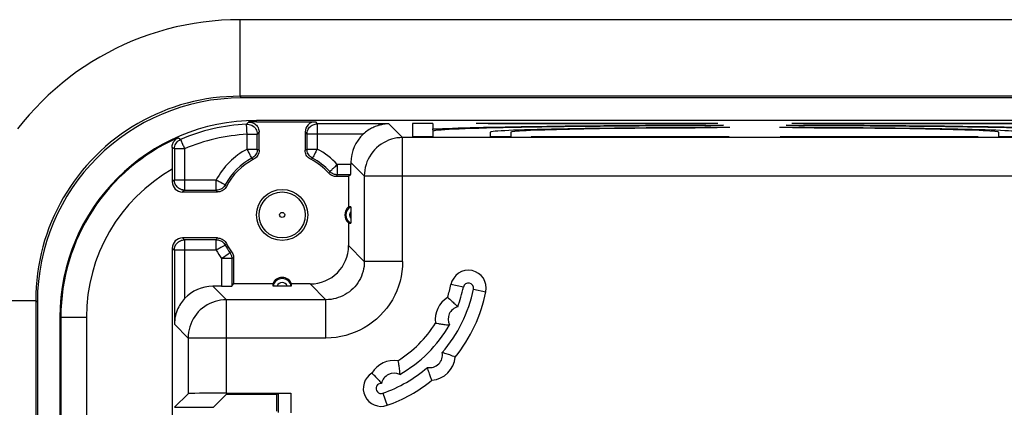
# Model space of a CAD drawing. Units: millimetres. Extents: x 97 to 205, y 50 to 165.
# Drawn here: x 117 to 136, y 121 to 129 of the extents above; entities that cross this region are included whole.
import ezdxf

# ---------------------------------------------------------------- set-up
doc = ezdxf.new("R2010")
doc.units = ezdxf.units.MM
doc.header["$LTSCALE"] = 16.335
doc.layers.add('DRAFT', color=7, linetype='CONTINUOUS')
doc.layers.add('RACCORDO', color=7, linetype='CONTINUOUS')

msp = doc.modelspace()

# ---------------------------------------------------------------- linework, layer by layer
at = {"layer": 'DRAFT', "color": 7, "linetype": 'CONTINUOUS'}
for p, q in [((180.223, 126.568), (121.723, 126.568)), ((124.773, 126.511), (124.773, 126.249)), ((125.173, 126.511), (124.773, 126.511)), ((130.748, 126.511), (126.023, 126.511)), ((126.254, 126.504), (126.023, 126.511)), ((130.517, 126.504), (126.254, 126.504)), ((130.748, 126.511), (130.517, 126.504)), ((130.859, 126.473), (130.61, 126.465)), ((130.986, 126.429), (130.735, 126.422)), ((132.21, 126.422), (131.96, 126.429)), ((132.335, 126.465), (132.087, 126.473)), ((136.923, 126.511), (132.198, 126.511)), ((132.429, 126.504), (132.198, 126.511)), ((136.692, 126.504), (132.429, 126.504)), ((125.173, 126.249), (124.773, 126.249)), ((125.173, 126.356), (125.173, 126.249)), ((126.298, 126.339), (126.298, 126.34)), ((126.298, 126.249), (126.298, 126.339)), ((126.698, 126.249), (126.298, 126.249)), ((126.698, 126.339), (126.698, 126.249)), ((127.098, 126.249), (127.329, 126.256)), ((130.973, 126.249), (127.098, 126.249)), ((127.329, 126.256), (127.33, 126.249)), ((127.329, 126.256), (130.742, 126.256)), ((130.743, 126.249), (130.742, 126.256)), ((130.742, 126.256), (130.973, 126.249)), ((131.973, 126.249), (132.204, 126.256)), ((135.848, 126.249), (131.973, 126.249)), ((132.204, 126.256), (132.205, 126.249)), ((132.204, 126.256), (135.617, 126.256)), ((135.618, 126.249), (135.617, 126.256)), ((135.617, 126.256), (135.848, 126.249)), ((136.248, 126.249), (136.248, 126.339)), ((136.648, 126.249), (136.248, 126.249)), ((123.523, 125.468), (123.523, 124.874)), ((122.038, 123.368), (121.273, 123.368)), ((117.873, 122.718), (117.873, 93.218)), ((122.119, 121.201), (121.129, 121.201))]:
    msp.add_line(p, q, dxfattribs=at)
msp.add_circle((122.223, 124.718), 0.5, dxfattribs=at)
for centre, radius, start, end in [((121.723, 122.718), 3.85, 90, 180), ((123.648, 124.718), 0.2, 128.6822, 231.3178), ((122.223, 123.293), 0.2, 22.0243, 157.9757)]:
    msp.add_arc(centre, radius, start, end, dxfattribs=at)
for centre, major_axis, start_param, end_param in [((131.473, 126.356), (6.3, 0), 7.991318, 9.424778), ((131.473, 126.339), (5.175, 0), 1.664988, 3.138514), ((131.473, 126.339), (5.175, 0), 0.003079, 1.476604), ((131.473, 126.356), (6.3, 0), 6.283185, 7.716646), ((131.473, 126.339), (4.775, 0), 1.725867, 3.141593), ((131.473, 126.339), (4.775, 0), 0, 1.415725)]:
    msp.add_ellipse(centre, major_axis=major_axis, ratio=0.017455, start_param=start_param, end_param=end_param, dxfattribs=at)
at = {"layer": 'RACCORDO', "color": 250, "linetype": 'CONTINUOUS'}
for p, q in [((121.396, 128.541), (121.396, 127.042)), ((180.55, 128.541), (121.396, 128.541)), ((121.429, 127.009), (121.396, 127.042)), ((180.55, 127.042), (121.396, 127.042)), ((121.526, 126.496), (121.565, 126.538)), ((121.723, 126.541), (121.723, 126.568)), ((122.873, 126.541), (122.909, 126.501)), ((122.906, 126.501), (122.909, 126.501)), ((122.909, 126.501), (122.909, 126.008)), ((124.313, 126.501), (122.909, 126.501)), ((124.313, 126.501), (124.581, 126.233)), ((121.537, 126.008), (121.537, 126.296)), ((121.737, 126.296), (121.537, 126.296)), ((121.737, 126.296), (121.773, 126.338)), ((121.737, 126.008), (121.737, 126.296)), ((122.673, 126.341), (122.709, 126.301)), ((122.709, 126.301), (122.709, 126.008)), ((123.81, 126.301), (122.709, 126.301)), ((124.581, 123.809), (124.581, 126.233)), ((177.365, 126.233), (124.581, 126.233)), ((125.365, 126.383), (125.361, 126.404)), ((120.113, 126.012), (120.07, 126.041)), ((120.234, 126.196), (120.184, 126.227)), ((120.239, 126.186), (120.245, 126.171)), ((120.113, 126.012), (120.113, 125.404)), ((120.313, 126.012), (120.113, 126.012)), ((120.313, 126.012), (120.313, 125.204)), ((121.537, 126.008), (121.737, 126.008)), ((121.737, 126.008), (121.761, 125.993)), ((121.761, 125.993), (121.773, 125.986)), ((122.673, 125.986), (122.697, 126)), ((122.697, 126), (122.709, 126.008)), ((122.709, 126.008), (122.909, 126.008)), ((122.84, 125.877), (122.828, 125.855)), ((121.633, 125.832), (121.631, 125.831)), ((121.631, 125.831), (121.649, 125.818)), ((121.649, 125.818), (121.664, 125.808)), ((122.782, 125.808), (122.797, 125.818)), ((122.797, 125.818), (122.815, 125.831)), ((123.301, 125.704), (123.301, 125.504)), ((123.567, 125.704), (123.301, 125.704)), ((123.567, 125.748), (123.831, 125.483)), ((123.142, 125.546), (123.136, 125.534)), ((123.154, 125.569), (123.142, 125.546)), ((123.155, 125.567), (123.154, 125.569)), ((123.301, 125.504), (123.285, 125.468)), ((123.563, 125.504), (123.301, 125.504)), ((123.831, 125.483), (123.831, 123.809)), ((123.831, 125.483), (178.115, 125.483)), ((120.113, 125.404), (120.073, 125.368)), ((120.113, 125.4), (120.113, 125.404)), ((120.113, 125.404), (120.933, 125.404)), ((120.933, 125.204), (120.933, 125.404)), ((121.063, 125.334), (121.085, 125.323)), ((121.122, 125.291), (121.109, 125.31)), ((121.133, 125.276), (121.122, 125.291)), ((120.313, 125.204), (120.273, 125.168)), ((120.313, 125.204), (120.933, 125.204)), ((120.94, 125.192), (120.933, 125.204)), ((120.955, 125.168), (120.94, 125.192)), ((120.273, 124.268), (120.313, 124.231)), ((120.313, 124.231), (120.313, 123.08)), ((120.933, 124.231), (120.313, 124.231)), ((120.933, 124.231), (120.947, 124.255)), ((120.933, 124.031), (120.933, 124.231)), ((120.947, 124.255), (120.955, 124.268)), ((121.108, 124.128), (121.109, 124.125)), ((121.109, 124.125), (121.122, 124.144)), ((121.122, 124.144), (121.133, 124.159)), ((123.523, 124.117), (123.831, 123.809)), ((120.073, 124.068), (120.113, 124.031)), ((120.113, 124.031), (120.113, 122.577)), ((120.933, 124.031), (120.113, 124.031)), ((121.054, 123.876), (121.167, 123.958)), ((121.167, 123.958), (121.177, 123.965)), ((121.198, 123.98), (121.199, 123.981)), ((121.234, 123.994), (121.199, 123.981)), ((121.037, 123.864), (121.054, 123.876)), ((121.037, 123.864), (121.037, 123.324)), ((121.237, 123.864), (121.037, 123.864)), ((121.273, 123.876), (121.237, 123.864)), ((121.237, 123.864), (121.237, 123.327)), ((124.581, 123.809), (123.831, 123.809)), ((122.773, 123.368), (123.081, 123.059)), ((125.771, 123.305), (125.526, 123.355)), ((121.131, 123.059), (120.866, 123.324)), ((125.967, 123.265), (126.212, 123.215)), ((115.899, 123.044), (117.399, 123.044)), ((117.399, 123.044), (117.399, 112.718)), ((117.432, 123.011), (117.399, 123.044)), ((121.131, 121.23), (121.131, 123.059)), ((123.081, 123.059), (121.131, 123.059)), ((123.081, 122.309), (123.081, 123.059)), ((117.873, 122.718), (118.39, 122.718)), ((117.891, 122.718), (117.891, 111.825)), ((118.39, 122.718), (118.39, 111.732)), ((120.381, 122.309), (120.113, 122.577)), ((120.381, 122.309), (120.381, 121.217)), ((123.081, 122.309), (120.381, 122.309)), ((122.144, 121.226), (122.144, 120.851)), ((122.394, 121.23), (122.394, 120.847)), ((124.195, 121.227), (124.279, 120.991)), ((120.116, 120.952), (120.88, 120.952))]:
    msp.add_line(p, q, dxfattribs=at)
at = {"layer": 'RACCORDO', "color": 7, "linetype": 'CONTINUOUS'}
for p, q in [((180.517, 127.009), (121.429, 127.009)), ((121.723, 126.541), (122.873, 126.541)), ((125.173, 126.511), (125.173, 126.405)), ((121.773, 125.986), (121.773, 126.338)), ((122.673, 126.341), (122.673, 125.986)), ((125.181, 126.358), (125.173, 126.405)), ((125.227, 126.403), (125.246, 126.403)), ((125.246, 126.403), (125.267, 126.403)), ((125.267, 126.403), (125.289, 126.403)), ((125.289, 126.403), (125.31, 126.403)), ((125.31, 126.403), (125.33, 126.403)), ((125.33, 126.403), (125.347, 126.404)), ((120.07, 126.041), (120.071, 125.957)), ((120.071, 125.957), (120.072, 125.855)), ((120.072, 125.855), (120.073, 125.698)), ((120.073, 125.698), (120.073, 125.368)), ((123.567, 125.748), (123.567, 125.704)), ((123.523, 125.468), (123.285, 125.468)), ((123.563, 125.504), (123.523, 125.468)), ((120.273, 125.168), (120.955, 125.168)), ((123.566, 124.849), (123.566, 124.829)), ((123.566, 124.829), (123.567, 124.795)), ((123.567, 124.795), (123.567, 124.629)), ((123.523, 124.561), (123.523, 124.117)), ((123.567, 124.629), (123.566, 124.606)), ((120.955, 124.268), (120.273, 124.268)), ((120.073, 124.068), (120.073, 110.968)), ((121.273, 123.876), (121.273, 123.368)), ((121.237, 123.327), (121.273, 123.368)), ((122.773, 123.368), (122.408, 123.368)), ((121.037, 123.324), (120.866, 123.324)), ((122.104, 123.324), (122.085, 123.324)), ((122.124, 123.324), (122.104, 123.324)), ((122.342, 123.324), (122.124, 123.324)), ((122.361, 123.324), (122.342, 123.324)), ((122.377, 123.324), (122.361, 123.324)), ((117.432, 123.011), (117.432, 112.718)), ((125.471, 123.094), (125.479, 123.087)), ((124.491, 121.85), (124.494, 121.84)), ((125.61, 121.936), (125.608, 121.937)), ((124.052, 121.551), (124.102, 121.498)), ((125.154, 121.482), (125.149, 121.494)), ((125.155, 121.481), (125.154, 121.482)), ((121.131, 121.23), (122.394, 121.23)), ((122.144, 121.226), (122.119, 121.201)), ((120.116, 120.952), (120.381, 121.217)), ((121.129, 121.201), (120.88, 120.952)), ((122.119, 120.876), (122.119, 121.201))]:
    msp.add_line(p, q, dxfattribs=at)
at = {"layer": 'RACCORDO', "color": 250, "linetype": 'CONTINUOUS'}
for points in [[(121.396, 128.541), (121.215, 128.538), (121.035, 128.529), (120.856, 128.514), (120.677, 128.494), (120.5, 128.468), (120.324, 128.436), (120.148, 128.398), (119.974, 128.354), (119.801, 128.305), (119.63, 128.25), (119.461, 128.19), (119.295, 128.124), (119.13, 128.053), (118.968, 127.976), (118.809, 127.895), (118.652, 127.808), (118.498, 127.716), (118.348, 127.619), (118.2, 127.517), (118.056, 127.411), (117.916, 127.299), (117.779, 127.184), (117.646, 127.064), (117.517, 126.939), (117.392, 126.811), (117.271, 126.678), (117.155, 126.542), (117.043, 126.402)], [(121.396, 127.042), (121.264, 127.04), (121.133, 127.033), (121.003, 127.023), (120.873, 127.008), (120.744, 126.989), (120.616, 126.966), (120.488, 126.938), (120.361, 126.906), (120.236, 126.871), (120.111, 126.831), (119.988, 126.787), (119.867, 126.739), (119.747, 126.687), (119.63, 126.632), (119.514, 126.572), (119.4, 126.509), (119.288, 126.442), (119.178, 126.372), (119.071, 126.298), (118.966, 126.221), (118.864, 126.14), (118.764, 126.056), (118.668, 125.968), (118.574, 125.878), (118.483, 125.784), (118.395, 125.688), (118.311, 125.589), (118.23, 125.487), (118.152, 125.382), (118.077, 125.275), (118.007, 125.166), (117.939, 125.055), (117.876, 124.941), (117.816, 124.825), (117.76, 124.707), (117.707, 124.587), (117.659, 124.466), (117.615, 124.344), (117.574, 124.219), (117.538, 124.093), (117.505, 123.965), (117.477, 123.836), (117.453, 123.705), (117.433, 123.574), (117.418, 123.442), (117.407, 123.31), (117.401, 123.177), (117.399, 123.044)], [(121.53, 126.429), (121.529, 126.444), (121.528, 126.457), (121.528, 126.469), (121.527, 126.478), (121.527, 126.486), (121.527, 126.491), (121.527, 126.495), (121.526, 126.496)], [(121.526, 126.496), (121.553, 126.496), (121.58, 126.492), (121.606, 126.484), (121.631, 126.473), (121.654, 126.459), (121.674, 126.441), (121.693, 126.421), (121.708, 126.399), (121.721, 126.375), (121.73, 126.35), (121.735, 126.323), (121.737, 126.296)], [(121.537, 126.296), (121.535, 126.317), (121.534, 126.338), (121.534, 126.358), (121.533, 126.377), (121.532, 126.396), (121.53, 126.429)], [(122.709, 126.301), (122.71, 126.322), (122.712, 126.336)], [(124.581, 126.233), (124.525, 126.231), (124.47, 126.225), (124.414, 126.214), (124.36, 126.2), (124.307, 126.181), (124.256, 126.159), (124.206, 126.133), (124.159, 126.103), (124.114, 126.069), (124.071, 126.033), (124.032, 125.993), (123.995, 125.951), (123.962, 125.906), (123.932, 125.858), (123.906, 125.809), (123.883, 125.757), (123.865, 125.704), (123.85, 125.65), (123.84, 125.595), (123.833, 125.539), (123.831, 125.483)], [(120.113, 126.012), (120.115, 126.038), (120.12, 126.063), (120.128, 126.088), (120.139, 126.111), (120.154, 126.133), (120.171, 126.153), (120.19, 126.17), (120.211, 126.184), (120.234, 126.196)], [(120.234, 126.196), (120.235, 126.195), (120.236, 126.191), (120.239, 126.186)], [(120.245, 126.171), (120.255, 126.148), (120.261, 126.134)], [(120.261, 126.134), (120.274, 126.103), (120.281, 126.086), (120.289, 126.069), (120.297, 126.05), (120.305, 126.031), (120.313, 126.012)], [(121.583, 125.92), (121.574, 125.937), (121.565, 125.954), (121.556, 125.972), (121.547, 125.99), (121.537, 126.008)], [(121.606, 125.878), (121.599, 125.891), (121.583, 125.92)], [(121.631, 125.831), (121.63, 125.832), (121.628, 125.835), (121.626, 125.84), (121.622, 125.847), (121.618, 125.856), (121.606, 125.878)], [(121.737, 126.008), (121.735, 125.983), (121.734, 125.972)], [(122.815, 125.831), (122.795, 125.844), (122.776, 125.858), (122.759, 125.876), (122.744, 125.894), (122.732, 125.915), (122.722, 125.937), (122.715, 125.96), (122.711, 125.984), (122.709, 126.008)], [(122.828, 125.855), (122.82, 125.84), (122.817, 125.835), (122.816, 125.832), (122.815, 125.831)], [(122.863, 125.92), (122.847, 125.89), (122.84, 125.877)], [(122.909, 126.008), (122.9, 125.989), (122.89, 125.971), (122.88, 125.953), (122.871, 125.936), (122.863, 125.92)], [(123.192, 125.604), (123.203, 125.614), (123.215, 125.625), (123.228, 125.637), (123.242, 125.65), (123.256, 125.663), (123.271, 125.676), (123.287, 125.69), (123.301, 125.704)], [(123.154, 125.569), (123.154, 125.57), (123.157, 125.572), (123.161, 125.576), (123.167, 125.581), (123.174, 125.588), (123.192, 125.604)], [(123.301, 125.504), (123.282, 125.505), (123.266, 125.507)], [(120.933, 125.404), (120.951, 125.394), (120.969, 125.385), (120.987, 125.375), (121.004, 125.366), (121.021, 125.357)], [(121.109, 125.31), (121.097, 125.289), (121.082, 125.27), (121.065, 125.254), (121.046, 125.239), (121.025, 125.226), (121.004, 125.217), (120.981, 125.209), (120.957, 125.205), (120.933, 125.204)], [(121.021, 125.357), (121.05, 125.341), (121.063, 125.334)], [(121.085, 125.323), (121.1, 125.315), (121.105, 125.312), (121.108, 125.31), (121.109, 125.31)], [(120.313, 125.204), (120.293, 125.205), (120.278, 125.207)], [(120.113, 124.031), (120.114, 124.052), (120.118, 124.073), (120.123, 124.093), (120.13, 124.113), (120.14, 124.131), (120.151, 124.149), (120.165, 124.165), (120.179, 124.18), (120.196, 124.193), (120.213, 124.205), (120.232, 124.214), (120.251, 124.222), (120.272, 124.227), (120.292, 124.23), (120.313, 124.231)], [(120.933, 124.231), (120.957, 124.23), (120.968, 124.228)], [(121.109, 124.125), (121.108, 124.124), (121.105, 124.123), (121.1, 124.12), (121.093, 124.117), (121.085, 124.112), (121.063, 124.101)], [(121.02, 124.078), (121.004, 124.069), (120.987, 124.06), (120.969, 124.051), (120.951, 124.041), (120.933, 124.031)], [(121.063, 124.101), (121.05, 124.094), (121.02, 124.078)], [(121.177, 123.965), (121.191, 123.975), (121.198, 123.98)], [(121.199, 123.981), (121.207, 123.97), (121.214, 123.958), (121.22, 123.945), (121.225, 123.932), (121.229, 123.919), (121.232, 123.906), (121.235, 123.892), (121.236, 123.878), (121.237, 123.864)], [(123.831, 123.809), (123.83, 123.76), (123.825, 123.711), (123.817, 123.663), (123.806, 123.615), (123.791, 123.568), (123.774, 123.522), (123.754, 123.477), (123.731, 123.434), (123.705, 123.392), (123.676, 123.352), (123.645, 123.314), (123.612, 123.279), (123.576, 123.245), (123.538, 123.214), (123.498, 123.185), (123.456, 123.16), (123.413, 123.136), (123.368, 123.116), (123.322, 123.099), (123.275, 123.085), (123.227, 123.074), (123.179, 123.066), (123.13, 123.061), (123.081, 123.059)], [(124.581, 123.809), (124.578, 123.71), (124.568, 123.613), (124.552, 123.516), (124.53, 123.421), (124.501, 123.326), (124.467, 123.234), (124.426, 123.145), (124.38, 123.059), (124.328, 122.975), (124.271, 122.896), (124.208, 122.82), (124.141, 122.748), (124.07, 122.681), (123.994, 122.619), (123.914, 122.562), (123.831, 122.51), (123.744, 122.464), (123.655, 122.423), (123.563, 122.389), (123.469, 122.36), (123.373, 122.338), (123.277, 122.322), (123.18, 122.313), (123.081, 122.309)], [(121.131, 123.059), (121.075, 123.057), (121.019, 123.051), (120.964, 123.04), (120.91, 123.026), (120.857, 123.007), (120.806, 122.985), (120.756, 122.959), (120.709, 122.929), (120.664, 122.896), (120.621, 122.859), (120.581, 122.819), (120.545, 122.777), (120.512, 122.732), (120.482, 122.684), (120.456, 122.635), (120.433, 122.583), (120.415, 122.53), (120.4, 122.476), (120.39, 122.421), (120.383, 122.365), (120.381, 122.309)]]:
    msp.add_lwpolyline(points, dxfattribs=at)
at = {"layer": 'RACCORDO', "color": 7, "linetype": 'CONTINUOUS'}
for points in [[(121.565, 126.538), (121.586, 126.538), (121.607, 126.535), (121.628, 126.531), (121.648, 126.523), (121.668, 126.514), (121.686, 126.503), (121.703, 126.49), (121.719, 126.475), (121.732, 126.459), (121.744, 126.441), (121.755, 126.421), (121.763, 126.401), (121.768, 126.381), (121.772, 126.36), (121.773, 126.338)], [(122.712, 126.336), (122.713, 126.342), (122.719, 126.362), (122.726, 126.381), (122.735, 126.4), (122.747, 126.418), (122.76, 126.434), (122.775, 126.449), (122.791, 126.463), (122.809, 126.474), (122.827, 126.484), (122.847, 126.491), (122.867, 126.497), (122.888, 126.5), (122.906, 126.501)], [(124.313, 126.501), (124.288, 126.501), (124.264, 126.499), (124.239, 126.497), (124.214, 126.494), (124.19, 126.49), (124.166, 126.485), (124.141, 126.479), (124.117, 126.473), (124.093, 126.466), (124.069, 126.457), (124.044, 126.448), (124.02, 126.438), (123.996, 126.427), (123.973, 126.415), (123.949, 126.402), (123.925, 126.388), (123.902, 126.373), (123.879, 126.357), (123.856, 126.339), (123.833, 126.321), (123.81, 126.301)], [(125.173, 126.405), (125.174, 126.405), (125.176, 126.404), (125.179, 126.404), (125.183, 126.404), (125.188, 126.404), (125.194, 126.404), (125.201, 126.403), (125.209, 126.403), (125.227, 126.403)], [(125.347, 126.404), (125.354, 126.404), (125.361, 126.404)], [(120.07, 126.041), (120.071, 126.059), (120.073, 126.078), (120.076, 126.096), (120.082, 126.114), (120.089, 126.131), (120.098, 126.148), (120.108, 126.164), (120.12, 126.179), (120.134, 126.193), (120.149, 126.206), (120.166, 126.217), (120.184, 126.227)], [(121.734, 125.972), (121.731, 125.96), (121.724, 125.937), (121.714, 125.915), (121.702, 125.895), (121.687, 125.876), (121.67, 125.858), (121.651, 125.844), (121.633, 125.832)], [(121.722, 125.852), (121.705, 125.835), (121.686, 125.821), (121.664, 125.808)], [(121.75, 125.892), (121.737, 125.871), (121.722, 125.852)], [(121.773, 125.986), (121.771, 125.961), (121.767, 125.937), (121.76, 125.914), (121.75, 125.892)], [(122.782, 125.808), (122.76, 125.821), (122.741, 125.835), (122.724, 125.852), (122.709, 125.871), (122.696, 125.892), (122.686, 125.914), (122.679, 125.937), (122.675, 125.961), (122.673, 125.986)], [(123.179, 125.498), (123.164, 125.509), (123.149, 125.521), (123.136, 125.534)], [(123.266, 125.507), (123.247, 125.511), (123.229, 125.517), (123.212, 125.525), (123.196, 125.534), (123.181, 125.544), (123.167, 125.556), (123.155, 125.567)], [(123.248, 125.471), (123.23, 125.475), (123.212, 125.481), (123.195, 125.489), (123.179, 125.498)], [(123.285, 125.468), (123.266, 125.468), (123.248, 125.471)], [(120.278, 125.207), (120.272, 125.208), (120.252, 125.213), (120.233, 125.221), (120.214, 125.23), (120.197, 125.241), (120.18, 125.254), (120.165, 125.269), (120.152, 125.286), (120.14, 125.303), (120.131, 125.322), (120.123, 125.342), (120.118, 125.362), (120.114, 125.383), (120.113, 125.4)], [(121.133, 125.276), (121.12, 125.255), (121.105, 125.236), (121.088, 125.219), (121.069, 125.204), (121.048, 125.191), (121.026, 125.181), (121.004, 125.174), (120.98, 125.169), (120.955, 125.168)], [(123.565, 124.876), (123.565, 124.875), (123.566, 124.873), (123.566, 124.869), (123.566, 124.864), (123.566, 124.857), (123.566, 124.849)], [(123.566, 124.606), (123.566, 124.586), (123.566, 124.578), (123.566, 124.571), (123.566, 124.566), (123.566, 124.562), (123.565, 124.56), (123.565, 124.559)], [(120.955, 124.268), (120.98, 124.266), (121.004, 124.261), (121.026, 124.254), (121.048, 124.244)], [(120.968, 124.228), (120.981, 124.226), (121.004, 124.219), (121.025, 124.209), (121.046, 124.196), (121.065, 124.182), (121.082, 124.165), (121.097, 124.146), (121.108, 124.128)], [(121.048, 124.244), (121.069, 124.232), (121.088, 124.217)], [(121.088, 124.217), (121.105, 124.2), (121.12, 124.18), (121.133, 124.159)], [(121.234, 123.994), (121.246, 123.976), (121.256, 123.957), (121.263, 123.938), (121.268, 123.918), (121.272, 123.897), (121.273, 123.876)], [(122.085, 123.324), (122.069, 123.324), (122.063, 123.324), (122.057, 123.325), (122.053, 123.325), (122.05, 123.325), (122.048, 123.325), (122.047, 123.325)], [(122.399, 123.325), (122.398, 123.325), (122.396, 123.325), (122.393, 123.325), (122.389, 123.325), (122.383, 123.324), (122.377, 123.324)], [(120.313, 123.08), (120.293, 123.057), (120.273, 123.032), (120.253, 123.006), (120.234, 122.978), (120.216, 122.948), (120.199, 122.918), (120.183, 122.886), (120.169, 122.852), (120.155, 122.817), (120.143, 122.781), (120.133, 122.742), (120.125, 122.703), (120.119, 122.662), (120.115, 122.62), (120.113, 122.577)], [(125.459, 123.103), (125.46, 123.102), (125.471, 123.094)], [(125.479, 123.087), (125.503, 123.068), (125.517, 123.056), (125.533, 123.042), (125.55, 123.027), (125.567, 123.011), (125.586, 122.994), (125.604, 122.977), (125.623, 122.958), (125.641, 122.939), (125.659, 122.919)], [(125.226, 122.602), (125.227, 122.602), (125.24, 122.599)], [(125.24, 122.599), (125.251, 122.597), (125.281, 122.591)], [(125.281, 122.591), (125.299, 122.588), (125.319, 122.585), (125.342, 122.581), (125.365, 122.578), (125.39, 122.575), (125.416, 122.572), (125.442, 122.57), (125.469, 122.568), (125.495, 122.567)], [(125.433, 122.001), (125.408, 122.009), (125.383, 122.017), (125.357, 122.024)], [(125.503, 121.977), (125.481, 121.985), (125.433, 122.001)], [(124.488, 121.865), (124.489, 121.863), (124.491, 121.85)], [(124.494, 121.84), (124.499, 121.81), (124.502, 121.791), (124.506, 121.771), (124.509, 121.749), (124.512, 121.725), (124.516, 121.7), (124.518, 121.675), (124.521, 121.649), (124.522, 121.622), (124.524, 121.595)], [(125.587, 121.945), (125.559, 121.956), (125.542, 121.962), (125.503, 121.977)], [(125.608, 121.937), (125.596, 121.941), (125.587, 121.945)], [(123.981, 121.621), (123.983, 121.62), (123.986, 121.616), (123.992, 121.61), (124.011, 121.591)], [(125.149, 121.494), (125.14, 121.517), (125.135, 121.531), (125.128, 121.548), (125.121, 121.567), (125.113, 121.588), (125.106, 121.61), (125.098, 121.633), (125.089, 121.658), (125.082, 121.682), (125.074, 121.708), (125.067, 121.733)], [(124.011, 121.591), (124.023, 121.579), (124.052, 121.551)], [(124.102, 121.498), (124.12, 121.479), (124.136, 121.46), (124.153, 121.44), (124.169, 121.421)]]:
    msp.add_lwpolyline(points, dxfattribs=at)
at = {"layer": 'RACCORDO', "color": 250, "linetype": 'CONTINUOUS'}
for radius in [0.45, 0.0502]:
    msp.add_circle((122.223, 124.718), radius, dxfattribs=at)
for centre, radius, start, end in [((121.723, 122.718), 3.784, 92.9776, 113.1665), ((121.723, 122.718), 3.584, 92.9776, 113.1664), ((121.723, 122.718), 3.832, 113.6752, 180), ((122.223, 124.718), 1.461, 118.0081, 151.9911), ((122.223, 124.718), 1.461, 42.4474, 61.9918), ((122.223, 124.718), 1.261, 118.0082, 151.9918), ((122.223, 124.718), 1.261, 42.4476, 61.9918), ((121.723, 122.718), 3.332, 119.6782, 180), ((123.648, 124.718), 0.104, 141.5893, 218.4107), ((122.223, 124.718), 1.261, 208.0082, 215.7285), ((122.223, 124.718), 1.461, 208.0095, 215.7262), ((122.223, 123.293), 0.104, 17.5803, 162.4197), ((125.869, 123.285), 0.1, 348.4105, 168.4105), ((123.273, 123.818), 2.75, 319.2865, 348.4105), ((123.273, 123.818), 2.55, 339.3682, 348.4105), ((125.72, 122.676), 0.25, 104.0228, 205.9772), ((123.273, 123.818), 2.55, 299.3682, 330.6318), ((125.111, 121.979), 0.25, 259.6966, 10.3034), ((124.414, 121.371), 0.25, 64.0228, 168.4342), ((123.273, 123.818), 2.75, 289.5895, 310.7135), ((124.161, 121.321), 0.1, 85.61, 289.5895)]:
    msp.add_arc(centre, radius, start, end, dxfattribs=at)
at = {"layer": 'RACCORDO', "color": 7, "linetype": 'CONTINUOUS'}
for centre, radius, start, end in [((121.723, 122.718), 3.824, 90, 92.3718), ((122.223, 124.718), 1.225, 117.1377, 152.8623), ((122.223, 124.718), 1.225, 41.8099, 62.8623), ((123.648, 124.718), 0.179, 117.5306, 242.4694), ((122.223, 124.718), 1.225, 207.1377, 216.1948), ((125.869, 123.285), 0.35, 348.4105, 168.4105), ((122.223, 123.293), 0.179, 10.523, 169.477), ((123.273, 123.818), 2.3, 341.9018, 348.4105), ((123.273, 123.818), 3, 321.1575, 348.4105), ((125.72, 122.676), 0.5, 121.4427, 188.5573), ((123.273, 123.818), 2.3, 301.9018, 328.0982), ((124.414, 121.371), 0.5, 81.4427, 149.9346), ((125.111, 121.979), 0.5, 274.9412, 355.0588), ((124.161, 121.321), 0.35, 120.9781, 289.5895), ((123.273, 123.818), 3, 289.5895, 308.8425)]:
    msp.add_arc(centre, radius, start, end, dxfattribs=at)
for centre, major_axis, ratio, start_param, end_param in [((121.434, 123.006), (-2.832, 2.832), 0.998783, -0.784789, 0.784789), ((122.873, 126.341), (-0.134, 0.149), 0.999724, -0.732668, 0.837854), ((131.473, 126.356), (6.7, 0), 0.017455, 1.662502, 2.719395), ((131.473, 126.356), (6.7, 0), 0.017455, 0.422197, 1.479091), ((124.317, 125.748), (-0.53, 0.53), 0.999695, -0.044532, 0.785246), ((123.563, 125.704), (0, 0.2), 0.017455, -3.125885, -1.570796), ((120.273, 125.368), (0.149, 0.134), 0.999724, 2.408924, 3.979446), ((123.556, 124.718), (0.183, 0), 0.866047, 1.521695, 1.753681), ((123.556, 124.718), (0.183, 0), 0.866047, -1.753681, -1.521695), ((120.273, 124.068), (0.149, -0.134), 0.999724, 2.303739, 3.874261), ((122.773, 124.118), (-0.53, 0.53), 0.999695, 2.356347, 3.926839), ((122.223, 123.401), (0, 0.217), 0.866047, -4.55798, -4.355652), ((122.223, 123.401), (0, 0.217), 0.866047, -1.927533, -1.725206), ((120.867, 122.574), (0.53, -0.53), 0.999695, 2.356347, 3.186125), ((121.037, 123.327), (0.2, 0), 0.017455, -1.570796, -0.015708), ((121.131, 121.217), (0.75, 0), 0.017455, 1.570796, 3.124139)]:
    msp.add_ellipse(centre, major_axis=major_axis, ratio=ratio, start_param=start_param, end_param=end_param, dxfattribs=at)

doc.saveas('drawing.dxf')
